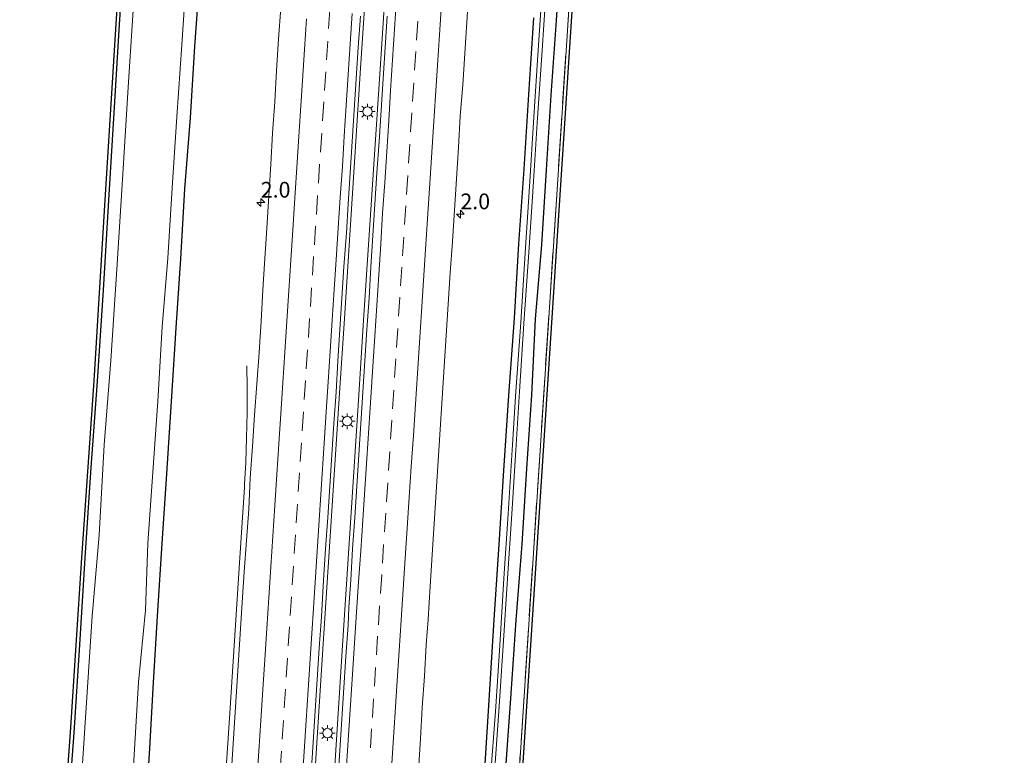
# Model space of a CAD drawing. Units: metres. Extents: x 109998 to 120010, y 477734 to 481252.
# Drawn here: x 110215 to 110372, y 479329 to 479446 of the extents above; entities that cross this region are included whole.
import ezdxf
from ezdxf.enums import TextEntityAlignment as Align

# ---------------------------------------------------------------- set-up
doc = ezdxf.new("R2010")
doc.units = ezdxf.units.M
doc.linetypes.add('IE-TERREINAFSCHEIDING', pattern=[10, 8, -2])
doc.linetypes.add('VW-3-9_STREEP', pattern=[12, 3, -9])
doc.layers.get('0').update_dxf_attribs({"lineweight": 25})
for name, color, linetype, lineweight in [('B-ME-AM-KILOMETR-S-B1', 7, 'Continuous', 18), ('B-ME-BV-GELEIDECONSTRUCTIE-GELEIDERAIL-L-B1', 213, 'BV-GELEIDERAIL', 18), ('B-ME-GW-INSTEEKWATERGANG-L-B1', 10, 'Continuous', 25), ('B-ME-IE-GRASLAND-GV-B6', 93, 'Continuous', 18), ('B-ME-IE-MEUBILAIR_WEGMEUBILAIR-LICHTMAST-S-B1', 8, 'Continuous', 18), ('B-ME-IE-TERREINAFSCHEIDING-RASTERHEKWERK-L-B1', 8, 'IE-TERREINAFSCHEIDING', 18), ('B-ME-KG-KADASTRAAL-OPNAMEDTMGRENS-L-B1', 10, 'Continuous', 25), ('B-ME-OG-WATER-GV-B6', 153, 'Continuous', 18), ('B-ME-VH-VERH_SOORT-BITUMEN-GV-B6', 8, 'IE-TERREINAFSCHEIDING-NATUURLIJK-HOUTWAL', 18), ('B-ME-VW-MARKERING-39STREEP-015-L-B1', 255, 'VW-3-9_STREEP', 18), ('B-ME-VW-MARKERING-STREEP-015-L-B1', 7, 'Continuous', 18)]:
    doc.layers.add(name, color=color, linetype=linetype, lineweight=lineweight)
doc.styles.add('NLCS-ISO', font='NLCS-ISO.TTF')
doc.linetypes.add('BV-GELEIDERAIL', pattern='A,10,-3,[108,NLCS.SHX,S=1,R=0,X=0,Y=0],-3', length=16)
doc.linetypes.add('IE-TERREINAFSCHEIDING-NATUURLIJK-HOUTWAL', pattern='A,7,-1.5,[67,NLCS.SHX,S=0.75,R=45,X=0,Y=0],-1.5,7,-1.5,[70,NLCS.SHX,S=0.75,R=0,X=0,Y=0],-1.5', length=20)

# ---------------------------------------------------------------- blocks, each defined once
blk = doc.blocks.new('hecto')
for p, q in [((0, 0.625), (-0.625, 0)), ((0, -0.625), (0, 0.625)), ((-0.625, 0), (0.625, 0)), ((0.625, 0), (0, -0.625))]:
    blk.add_line(p, q)
blk = doc.blocks.new('lantaarnpaal')
for p, q in [((-0.75, 0), (-1.25, 0)), ((-0.88, 0.88), (-0.53, 0.53)), ((0, 0.75), (0, 1.25)), ((0.53, 0.53), (0.88, 0.88)), ((0.75, 0), (1.25, 0)), ((-0.53, -0.53), (-0.88, -0.88)), ((0, -0.75), (0, -1.25)), ((0.53, -0.53), (0.88, -0.88))]:
    blk.add_line(p, q)
blk.add_circle((0, 0), 0.75)

msp = doc.modelspace()

# ---------------------------------------------------------------- linework, layer by layer
at = {"layer": 'B-ME-BV-GELEIDECONSTRUCTIE-GELEIDERAIL-L-B1'}
for points in [[(110285.901, 479685.206, -2.911), (110283.305, 479645.332, -2.912), (110280.152, 479597.474, -2.91), (110277.543, 479557.558, -2.928), (110274.882, 479517.72, -2.917), (110272.265, 479477.876, -2.915), (110269.657, 479437.983, -2.927), (110267.077, 479398.117, -2.904), (110266.291, 479386.224, -2.913), (110263.689, 479346.314, -2.907), (110261.12, 479306.418, -2.906), (110258.46, 479266.529, -2.926), (110255.87, 479226.648, -2.935), (110253.269, 479186.766, -2.937)], [(110288.897, 479685.266, -2.917), (110286.315, 479645.327, -2.93), (110283.192, 479597.446, -2.925), (110280.586, 479557.576, -2.921), (110277.991, 479517.666, -2.915), (110275.371, 479477.765, -2.902), (110272.754, 479437.813, -2.917), (110270.133, 479397.876, -2.932), (110269.375, 479385.911, -2.919), (110266.785, 479346.049, -2.91), (110264.197, 479306.115, -2.887), (110261.59, 479266.221, -2.898), (110259.004, 479226.331, -2.898), (110256.431, 479186.4, -2.903)], [(110244.799, 479287.091, -4.073), (110245.359, 479291.515, -3.858), (110245.834, 479295.491, -3.664), (110246.267, 479299.469, -3.505), (110246.648, 479303.437, -3.348), (110246.955, 479307.393, -3.201), (110246.9914, 479307.9017, -3.2006), (110247.24, 479311.38, -3.198), (110248.801, 479335.301, -3.201), (110250.366, 479359.225, -3.206), (110250.897, 479367.207, -3.201), (110251.147, 479371.195, -3.203), (110251.1745, 479371.7478, -3.2235), (110251.345, 479375.178, -3.351), (110251.496, 479379.147, -3.497), (110251.583, 479383.146, -3.654), (110251.593, 479387.131, -3.859), (110251.544, 479390.576, -4.043)]]:
    msp.add_polyline3d(points, dxfattribs=at)
at = {"layer": 'B-ME-GW-INSTEEKWATERGANG-L-B1'}
for points in [[(110232.143, 479459.138, -4.649), (110231.216, 479444.93, -4.657), (110230.365, 479430.895, -4.691), (110229.482, 479416.983, -4.723), (110228.644, 479402.62, -4.689), (110227.697, 479388.165, -4.71), (110226.693, 479374.382, -4.7), (110225.736, 479359.989, -4.638), (110224.856, 479346.137, -4.67), (110223.961, 479332.146, -4.668), (110222.874, 479317.24, -4.587)], [(110301.607, 479457.648, -4.219), (110300.781, 479445.575, -4.228), (110299.968, 479433.686, -4.226), (110299.219, 479421.819, -4.196), (110298.439, 479409.872, -4.204), (110297.467, 479398.047, -4.257), (110296.858, 479385.911, -4.24), (110296.101, 479374.231, -4.234), (110295.318, 479362.169, -4.176), (110294.39, 479350.095, -4.221), (110293.563, 479338.435, -4.277), (110292.732, 479326.446, -4.343)], [(110227.935, 479209.458, -4.801), (110228.691, 479220.57, -4.793), (110229.519, 479231.974, -4.698), (110230.281, 479242.646, -4.654), (110231.168, 479253.67, -4.645), (110231.707, 479265, -4.634), (110232.398, 479276.206, -4.625), (110233.075, 479287.726, -4.631), (110233.875, 479298.907, -4.637), (110234.798, 479310.098, -4.547), (110235.339, 479317.62, -4.554), (110236.07, 479329.695, -4.534), (110236.638, 479340.158, -4.579), (110237.344, 479351.573, -4.604), (110238.057, 479362.277, -4.588), (110238.81, 479373.405, -4.563), (110239.528, 479384.889, -4.608), (110240.266, 479396.623, -4.611), (110241.042, 479407.645, -4.662), (110241.652, 479418.757, -4.659), (110242.539, 479430.071, -4.647), (110243.249, 479441.455, -4.66), (110244.106, 479453.172, -4.622)], [(110281.932, 479215.133, -4.789), (110282.624, 479221.428, -4.888), (110283.159, 479230.674, -4.843), (110283.876, 479242.78, -4.79), (110284.718, 479254.609, -4.798), (110285.356, 479266.614, -4.749), (110286.195, 479278.375, -4.787), (110286.951, 479290.543, -4.737), (110287.764, 479302.34, -4.757), (110288.584, 479314.457, -4.748), (110289.438, 479326.383, -4.811), (110290.202, 479338.145, -4.829), (110290.943, 479350.178, -4.791), (110291.718, 479362.151, -4.775), (110292.48, 479373.929, -4.765), (110293.253, 479385.874, -4.804), (110294.171, 479398.169, -4.798), (110294.851, 479410.013, -4.772), (110295.713, 479421.908, -4.802), (110296.426, 479433.782, -4.823), (110297.219, 479445.994, -4.808)]]:
    msp.add_polyline3d(points, dxfattribs=at)
at = {"layer": 'B-ME-IE-GRASLAND-GV-B6'}
for points in [[(110291.811, 479218.27, -4.164), (110288.264, 479221.487, -4.164), (110294.518, 479320.056, -4.238), (110300.934, 479418.633, -4.222), (110307.563, 479520.158, -4.235), (110313.771, 479615.767, -4.242), (110320.194, 479714.454, -4.15), (110326.769, 479816.142, -4.204), (110333.262, 479914.835, -4.216), (110339.635, 480013.274, -4.201), (110345.931, 480109.478, -4.178), (110352.333, 480208.001, -4.18), (110358.754, 480306.602, -4.207), (110364.001, 480385.994, -4.201), (110370.364, 480484.304, -4.242), (110371.68, 480504.379, -4.251)], [(110372.179, 480504.337, -4.251), (110370.863, 480484.271, -4.242), (110364.5, 480385.961, -4.201), (110359.253, 480306.569, -4.207), (110352.832, 480207.969, -4.18), (110346.43, 480109.445, -4.178), (110340.134, 480013.242, -4.201), (110333.761, 479914.802, -4.216), (110327.268, 479816.109, -4.204), (110320.693, 479714.422, -4.15), (110314.27, 479615.735, -4.242), (110308.062, 479520.126, -4.235), (110301.433, 479418.6, -4.222), (110295.017, 479320.024, -4.238), (110288.778, 479221.696, -4.164), (110291.811, 479218.27, -4.164)], [(110215.351, 479204.86, -4.757), (110217.217, 479231.5, -4.811), (110218.201, 479247.885, -4.672), (110219.154, 479262.702, -4.414), (110218.176, 479268.809, -4.165), (110218.527, 479275.325, -4.164), (110219.627, 479281.399, -4.538), (110220.152, 479284.829, -4.624), (110221.31, 479302.969, -4.53), (110223.462, 479332.18, -4.668), (110225.237, 479360.021, -4.638), (110227.198, 479388.2, -4.71), (110228.983, 479417.013, -4.723), (110230.717, 479444.961, -4.657), (110232.541, 479472.751, -4.703), (110234.291, 479500.611, -4.66), (110236.268, 479528.314, -4.678), (110237.96, 479556.401, -4.671), (110239.814, 479584.488, -4.655), (110241.677, 479612.568, -4.67), (110243.201, 479635.651, -4.691), (110245.183, 479653.699, -4.527), (110245.944, 479658.346, -4.359), (110251.163, 479685.476, -4.216)], [(110307.563, 479520.158, -4.235), (110300.934, 479418.633, -4.222), (110294.518, 479320.056, -4.238)], [(110232.143, 479459.138, -4.649), (110231.216, 479444.93, -4.657), (110230.365, 479430.895, -4.691), (110229.482, 479416.983, -4.723), (110228.644, 479402.62, -4.689), (110227.697, 479388.165, -4.71), (110226.693, 479374.382, -4.7), (110225.736, 479359.989, -4.638), (110224.856, 479346.137, -4.67), (110223.961, 479332.146, -4.668), (110222.874, 479317.24, -4.587)], [(110222.874, 479317.24, -4.587), (110223.961, 479332.146, -4.668), (110224.856, 479346.137, -4.67), (110225.736, 479359.989, -4.638), (110226.693, 479374.382, -4.7), (110227.697, 479388.165, -4.71), (110228.644, 479402.62, -4.689), (110229.482, 479416.983, -4.723), (110230.365, 479430.895, -4.691), (110231.216, 479444.93, -4.657), (110232.143, 479459.138, -4.649)], [(110301.607, 479457.648, -4.219), (110300.781, 479445.575, -4.228), (110299.968, 479433.686, -4.226), (110299.219, 479421.819, -4.196), (110298.439, 479409.872, -4.204), (110297.467, 479398.047, -4.257), (110296.858, 479385.911, -4.24), (110296.101, 479374.231, -4.234), (110295.318, 479362.169, -4.176), (110294.39, 479350.095, -4.221), (110293.563, 479338.435, -4.277), (110292.732, 479326.446, -4.343)], [(110292.732, 479326.446, -4.343), (110293.563, 479338.435, -4.277), (110294.39, 479350.095, -4.221), (110295.318, 479362.169, -4.176), (110296.101, 479374.231, -4.234), (110296.858, 479385.911, -4.24), (110297.467, 479398.047, -4.257), (110298.439, 479409.872, -4.204), (110299.219, 479421.819, -4.196), (110299.968, 479433.686, -4.226), (110300.781, 479445.575, -4.228), (110301.607, 479457.648, -4.219)], [(110244.106, 479453.172, -4.622), (110243.249, 479441.455, -4.66), (110242.539, 479430.071, -4.647), (110241.652, 479418.757, -4.659), (110241.042, 479407.645, -4.662), (110240.266, 479396.623, -4.611), (110239.528, 479384.889, -4.608), (110238.81, 479373.405, -4.563), (110238.057, 479362.277, -4.588), (110237.344, 479351.573, -4.604), (110236.638, 479340.158, -4.579), (110236.07, 479329.695, -4.534), (110235.339, 479317.62, -4.554), (110234.798, 479310.098, -4.547), (110233.875, 479298.907, -4.637), (110233.075, 479287.726, -4.631), (110232.398, 479276.206, -4.625), (110231.707, 479265, -4.634), (110231.168, 479253.67, -4.645), (110230.281, 479242.646, -4.654), (110229.519, 479231.974, -4.698), (110228.691, 479220.57, -4.793), (110227.935, 479209.458, -4.801)], [(110227.935, 479209.458, -4.801), (110228.691, 479220.57, -4.793), (110229.519, 479231.974, -4.698), (110230.281, 479242.646, -4.654), (110231.168, 479253.67, -4.645), (110231.707, 479265, -4.634), (110232.398, 479276.206, -4.625), (110233.075, 479287.726, -4.631), (110233.875, 479298.907, -4.637), (110234.798, 479310.098, -4.547), (110235.339, 479317.62, -4.554), (110236.07, 479329.695, -4.534), (110236.638, 479340.158, -4.579), (110237.344, 479351.573, -4.604), (110238.057, 479362.277, -4.588), (110238.81, 479373.405, -4.563), (110239.528, 479384.889, -4.608), (110240.266, 479396.623, -4.611), (110241.042, 479407.645, -4.662), (110241.652, 479418.757, -4.659), (110242.539, 479430.071, -4.647), (110243.249, 479441.455, -4.66), (110244.106, 479453.172, -4.622)], [(110226.059, 479209.482, -5.942), (110226.808, 479220.776, -5.942), (110227.526, 479231.789, -5.942), (110228.34, 479242.598, -5.942), (110229.018, 479253.901, -5.942), (110229.496, 479265.254, -5.942), (110230.179, 479276.386, -5.942), (110231.058, 479287.892, -5.942), (110231.918, 479299.136, -5.942), (110232.402, 479310.242, -5.942), (110232.924, 479317.686, -5.942), (110233.615, 479329.55, -5.942), (110234.294, 479340.235, -5.942), (110235.399, 479351.685, -5.942), (110235.755, 479362.355, -5.942), (110236.584, 479373.676, -5.942), (110237.354, 479384.941, -5.942), (110238.035, 479396.807, -5.942), (110238.961, 479407.729, -5.942), (110239.659, 479418.927, -5.942), (110240.386, 479430.248, -5.942), (110241.156, 479441.681, -5.942), (110241.913, 479452.888, -5.942)], [(110233.649, 479450.511, -5.942), (110232.612, 479434.93, -5.942), (110231.767, 479421.078, -5.942), (110230.8, 479405.984, -5.942), (110229.872, 479391.426, -5.942), (110228.808, 479378.026, -5.942), (110228.014, 479363.628, -5.942), (110226.909, 479350.734, -5.942), (110225.985, 479336.999, -5.942), (110224.913, 479320.758, -5.942), (110223.949, 479304.741, -5.942), (110222.889, 479289.059, -5.942), (110222.349, 479280.132, -5.942), (110222.13, 479272.254, -5.942), (110222.202, 479268.525, -5.942), (110222.257, 479263.135, -5.942), (110221.223, 479253.874, -5.942), (110220.623, 479248.225, -5.942), (110220.186, 479238.622, -5.942), (110219.681, 479231.519, -5.942), (110219.263, 479221.077, -5.942), (110218.796, 479213.609, -5.942)], [(110278.858, 479326.1826, -4.019), (110279.1927, 479331.1714, -4.0166), (110279.453, 479336.165, -4.0085), (110279.8305, 479341.1511, -4.0315), (110280.1194, 479346.1424, -4.0104), (110280.39, 479350.1764, -4.0252), (110280.7177, 479355.4955, -4.0143), (110281.0272, 479360.4862, -4.0124), (110281.3463, 479365.4758, -4.0086), (110281.7027, 479370.4636, -4.0142), (110281.9883, 479375.4553, -3.9969), (110282.3218, 479380.4441, -4.0103), (110282.6256, 479385.4352, -3.9865), (110282.9504, 479390.4245, -3.9979), (110283.2771, 479395.4136, -4.0031), (110283.5787, 479400.4043, -3.9974), (110283.9389, 479405.3916, -4.0089), (110284.2739, 479410.3801, -4.0196), (110284.6138, 479415.3689, -4.0219), (110284.9164, 479420.3596, -4.0027), (110285.2328, 479425.3498, -4.0104), (110285.5282, 479430.341, -3.9961), (110285.9133, 479435.3267, -4.0204), (110286.2412, 479440.3157, -4.0204), (110286.5772, 479445.3047, -4.0255), (110286.8893, 479450.2947, -4.0064)], [(110298.613, 479451.267, -5.519), (110297.891, 479440.068, -5.519), (110297.186, 479429.374, -5.519), (110296.611, 479419.93, -5.519), (110295.873, 479408.577, -5.519), (110295.149, 479397.472, -5.519), (110294.385, 479386.491, -5.519), (110293.793, 479377.193, -5.519), (110293.148, 479367.024, -5.519), (110292.486, 479356.726, -5.519), (110291.83, 479346.037, -5.519), (110291.13, 479335.572, -5.519), (110290.366, 479325.134, -5.519)], [(110290.948, 479325.112, -5.519), (110291.646, 479335.615, -5.519), (110292.371, 479346.002, -5.519), (110293.059, 479356.728, -5.519), (110293.739, 479367.044, -5.519), (110294.361, 479377.133, -5.519), (110294.983, 479386.504, -5.519), (110295.67, 479397.35, -5.519), (110296.43, 479408.629, -5.519), (110297.215, 479419.922, -5.519), (110297.775, 479429.291, -5.519), (110298.537, 479440.068, -5.519), (110299.238, 479451.33, -5.519)], [(110256.9413, 479447.588, -3.9952), (110256.5753, 479442.6015, -3.9947), (110256.2694, 479437.6107, -4.0028), (110255.9658, 479432.6198, -3.9932), (110255.6279, 479427.6313, -3.994), (110255.3506, 479422.6385, -3.9806), (110255.0411, 479417.6475, -3.9731), (110254.7213, 479412.4341, -3.9821), (110254.4054, 479407.668, -3.9903), (110254.0698, 479402.6791, -3.9979), (110253.7925, 479397.6865, -3.9731), (110253.4866, 479392.6958, -3.967), (110253.0996, 479387.7107, -3.9918), (110252.7716, 479382.7214, -3.9899), (110252.4543, 479377.7314, -4.0033), (110252.0663, 479372.746, -4.0262), (110251.8223, 479367.7511, -3.9918), (110251.4668, 479362.7641, -3.9765), (110251.1275, 479357.7755, -3.9819), (110250.6799, 479351.2303, -4.0061), (110250.3733, 479346.2396, -4.0035), (110250.0515, 479341.2499, -3.9994), (110249.7425, 479336.2594, -4.0052), (110249.4277, 479331.2692, -3.9841), (110249.0806, 479326.2812, -4.0059)], [(110261.7671, 479325.6852, -3.6876), (110262.0946, 479330.6748, -3.6704), (110262.4374, 479335.6628, -3.6972), (110262.7243, 479340.6545, -3.697), (110263.0632, 479345.6429, -3.6856), (110263.3964, 479350.6323, -3.6836), (110263.731, 479356.4438, -3.6757), (110264.0438, 479361.434, -3.6873), (110264.4137, 479366.4208, -3.6892), (110264.7397, 479371.41, -3.6873), (110265.0591, 479376.3997, -3.6777), (110265.3809, 479381.3893, -3.6835), (110265.7574, 479386.3754, -3.672), (110266.0261, 479391.3685, -3.6529), (110266.3359, 479396.359, -3.6575), (110266.6609, 479401.3485, -3.6881), (110266.9734, 479406.3387, -3.6843), (110267.3962, 479411.7392, -3.6853), (110267.6854, 479416.3136, -3.6862), (110267.9837, 479421.3049, -3.6786), (110268.3087, 479426.2939, -3.6843), (110268.651, 479431.2825, -3.6891), (110268.9526, 479436.2731, -3.6757), (110269.279, 479441.2626, -3.676), (110269.6144, 479446.2515, -3.676)], [(110273.8896, 479446.278, -3.6623), (110273.5627, 479441.2886, -3.6891), (110273.2453, 479436.2991, -3.6814), (110272.9289, 479431.3091, -3.6862), (110272.6001, 479426.3198, -3.6903), (110272.2456, 479421.3323, -3.6827), (110271.9426, 479416.3414, -3.6961), (110271.6224, 479411.3517, -3.7018), (110271.3051, 479406.3618, -3.7152), (110271.0155, 479401.3701, -3.6636), (110270.6438, 479396.3837, -3.7114), (110270.3198, 479391.3942, -3.6892), (110269.9984, 479386.4043, -3.6809), (110269.6692, 479381.4156, -3.6675), (110269.3715, 479376.4242, -3.6684), (110269.0366, 479371.4353, -3.6818), (110268.7112, 479366.4458, -3.6837), (110268.3796, 479361.4572, -3.7067), (110268.0695, 479356.4666, -3.6876), (110267.7939, 479352.1664, -3.6626), (110267.6446, 479349.3131, -3.6594), (110267.2981, 479344.3245, -3.6555), (110266.9772, 479339.3354, -3.6632), (110266.6697, 479334.3444, -3.6594), (110266.3265, 479329.3561, -3.686), (110266.0118, 479324.3661, -3.6879)], [(110281.932, 479215.133, -4.789), (110282.624, 479221.428, -4.888), (110283.159, 479230.674, -4.843), (110283.876, 479242.78, -4.79), (110284.718, 479254.609, -4.798), (110285.356, 479266.614, -4.749), (110286.195, 479278.375, -4.787), (110286.951, 479290.543, -4.737), (110287.764, 479302.34, -4.757), (110288.584, 479314.457, -4.748), (110289.438, 479326.383, -4.811), (110290.202, 479338.145, -4.829), (110290.943, 479350.178, -4.791), (110291.718, 479362.151, -4.775), (110292.48, 479373.929, -4.765), (110293.253, 479385.874, -4.804), (110294.171, 479398.169, -4.798), (110294.851, 479410.013, -4.772), (110295.713, 479421.908, -4.802), (110296.426, 479433.782, -4.823), (110297.219, 479445.994, -4.808)], [(110297.219, 479445.994, -4.808), (110296.426, 479433.782, -4.823), (110295.713, 479421.908, -4.802), (110294.851, 479410.013, -4.772), (110294.171, 479398.169, -4.798), (110293.253, 479385.874, -4.804), (110292.48, 479373.929, -4.765), (110291.718, 479362.151, -4.775), (110290.943, 479350.178, -4.791), (110290.202, 479338.145, -4.829), (110289.438, 479326.383, -4.811), (110288.584, 479314.457, -4.748), (110287.764, 479302.34, -4.757), (110286.951, 479290.543, -4.737), (110286.195, 479278.375, -4.787), (110285.356, 479266.614, -4.749), (110284.718, 479254.609, -4.798), (110283.876, 479242.78, -4.79), (110283.159, 479230.674, -4.843), (110282.624, 479221.428, -4.888), (110281.932, 479215.133, -4.789)]]:
    msp.add_polyline3d(points, dxfattribs=at)
at = {"layer": 'B-ME-IE-TERREINAFSCHEIDING-RASTERHEKWERK-L-B1'}
msp.add_polyline3d([(110371.68, 480504.379, -4.251), (110370.364, 480484.304, -4.242), (110364.001, 480385.994, -4.201), (110358.754, 480306.602, -4.207), (110352.333, 480208.001, -4.18), (110345.931, 480109.478, -4.178), (110339.635, 480013.274, -4.201), (110333.262, 479914.835, -4.216), (110326.769, 479816.142, -4.204), (110320.194, 479714.454, -4.15), (110313.771, 479615.767, -4.242), (110307.563, 479520.158, -4.235), (110300.934, 479418.633, -4.222), (110294.518, 479320.056, -4.238), (110288.264, 479221.487, -4.164), (110291.811, 479218.27, -4.164)], dxfattribs=at)
at = {"layer": 'B-ME-KG-KADASTRAAL-OPNAMEDTMGRENS-L-B1'}
for points in [[(110372.179, 480504.337, -4.251), (110370.863, 480484.271, -4.242), (110364.5, 480385.961, -4.201), (110359.253, 480306.569, -4.207), (110352.832, 480207.969, -4.18), (110346.43, 480109.445, -4.178), (110340.134, 480013.242, -4.201), (110333.761, 479914.802, -4.216), (110327.268, 479816.109, -4.204), (110320.693, 479714.422, -4.15), (110314.27, 479615.735, -4.242), (110308.062, 479520.126, -4.235), (110301.433, 479418.6, -4.222), (110295.017, 479320.024, -4.238), (110288.778, 479221.696, -4.164), (110291.811, 479218.27, -4.164), (110291.868, 479216.595, -4.462), (110289.905, 479216.539, -5.519), (110290.436, 479214.918, -5.519)], [(110215.351, 479204.86, -4.757), (110217.217, 479231.5, -4.811), (110218.201, 479247.885, -4.672), (110219.154, 479262.702, -4.414), (110218.176, 479268.809, -4.165), (110218.527, 479275.325, -4.164), (110219.627, 479281.399, -4.538), (110220.152, 479284.829, -4.624), (110221.31, 479302.969, -4.53), (110223.462, 479332.18, -4.668), (110225.237, 479360.021, -4.638), (110227.198, 479388.2, -4.71), (110228.983, 479417.013, -4.723), (110230.717, 479444.961, -4.657), (110232.541, 479472.751, -4.703), (110234.291, 479500.611, -4.66), (110236.268, 479528.314, -4.678), (110237.96, 479556.401, -4.671), (110239.814, 479584.488, -4.655), (110241.677, 479612.568, -4.67), (110243.201, 479635.651, -4.691), (110245.183, 479653.699, -4.527), (110245.944, 479658.346, -4.359), (110251.163, 479685.476, -4.216)]]:
    msp.add_polyline3d(points, dxfattribs=at)
at = {"layer": 'B-ME-OG-WATER-GV-B6'}
for points in [[(110241.913, 479452.888, -5.942), (110241.156, 479441.681, -5.942), (110240.386, 479430.248, -5.942), (110239.659, 479418.927, -5.942), (110238.961, 479407.729, -5.942), (110238.035, 479396.807, -5.942), (110237.354, 479384.941, -5.942), (110236.584, 479373.676, -5.942), (110235.755, 479362.355, -5.942), (110235.399, 479351.685, -5.942), (110234.294, 479340.235, -5.942), (110233.615, 479329.55, -5.942), (110232.924, 479317.686, -5.942), (110232.402, 479310.242, -5.942), (110231.918, 479299.136, -5.942), (110231.058, 479287.892, -5.942), (110230.179, 479276.386, -5.942), (110229.496, 479265.254, -5.942), (110229.018, 479253.901, -5.942), (110228.34, 479242.598, -5.942), (110227.526, 479231.789, -5.942), (110226.808, 479220.776, -5.942), (110226.059, 479209.482, -5.942)], [(110218.796, 479213.609, -5.942), (110219.263, 479221.077, -5.942), (110219.681, 479231.519, -5.942), (110220.186, 479238.622, -5.942), (110220.623, 479248.225, -5.942), (110221.223, 479253.874, -5.942), (110222.257, 479263.135, -5.942), (110222.202, 479268.525, -5.942), (110222.13, 479272.254, -5.942), (110222.349, 479280.132, -5.942), (110222.889, 479289.059, -5.942), (110223.949, 479304.741, -5.942), (110224.913, 479320.758, -5.942), (110225.985, 479336.999, -5.942), (110226.909, 479350.734, -5.942), (110228.014, 479363.628, -5.942), (110228.808, 479378.026, -5.942), (110229.872, 479391.426, -5.942), (110230.8, 479405.984, -5.942), (110231.767, 479421.078, -5.942), (110232.612, 479434.93, -5.942), (110233.649, 479450.511, -5.942)], [(110290.366, 479325.134, -5.519), (110291.13, 479335.572, -5.519), (110291.83, 479346.037, -5.519), (110292.486, 479356.726, -5.519), (110293.148, 479367.024, -5.519), (110293.793, 479377.193, -5.519), (110294.385, 479386.491, -5.519), (110295.149, 479397.472, -5.519), (110295.873, 479408.577, -5.519), (110296.611, 479419.93, -5.519), (110297.186, 479429.374, -5.519), (110297.891, 479440.068, -5.519), (110298.613, 479451.267, -5.519)], [(110299.238, 479451.33, -5.519), (110298.537, 479440.068, -5.519), (110297.775, 479429.291, -5.519), (110297.215, 479419.922, -5.519), (110296.43, 479408.629, -5.519), (110295.67, 479397.35, -5.519), (110294.983, 479386.504, -5.519), (110294.361, 479377.133, -5.519), (110293.739, 479367.044, -5.519), (110293.059, 479356.728, -5.519), (110292.371, 479346.002, -5.519), (110291.646, 479335.615, -5.519), (110290.948, 479325.112, -5.519)]]:
    msp.add_polyline3d(points, dxfattribs=at)
at = {"layer": 'B-ME-VH-VERH_SOORT-BITUMEN-GV-B6'}
for points in [[(110286.8893, 479450.2947, -4.0064), (110286.5772, 479445.3047, -4.0255), (110286.2412, 479440.3157, -4.0204), (110285.9133, 479435.3267, -4.0204), (110285.5282, 479430.341, -3.9961), (110285.2328, 479425.3498, -4.0104), (110284.9164, 479420.3596, -4.0027), (110284.6138, 479415.3689, -4.0219), (110284.2739, 479410.3801, -4.0196), (110283.9389, 479405.3916, -4.0089), (110283.5787, 479400.4043, -3.9974), (110283.2771, 479395.4136, -4.0031), (110282.9504, 479390.4245, -3.9979), (110282.6256, 479385.4352, -3.9865), (110282.3218, 479380.4441, -4.0103), (110281.9883, 479375.4553, -3.9969), (110281.7027, 479370.4636, -4.0142), (110281.3463, 479365.4758, -4.0086), (110281.0272, 479360.4862, -4.0124), (110280.7177, 479355.4955, -4.0143), (110280.39, 479350.1764, -4.0252), (110280.1194, 479346.1424, -4.0104), (110279.8305, 479341.1511, -4.0315), (110279.453, 479336.165, -4.0085), (110279.1927, 479331.1714, -4.0166), (110278.858, 479326.1826, -4.019)], [(110249.0806, 479326.2812, -4.0059), (110249.4277, 479331.2692, -3.9841), (110249.7425, 479336.2594, -4.0052), (110250.0515, 479341.2499, -3.9994), (110250.3733, 479346.2396, -4.0035), (110250.6799, 479351.2303, -4.0061), (110251.1275, 479357.7755, -3.9819), (110251.4668, 479362.7641, -3.9765), (110251.8223, 479367.7511, -3.9918), (110252.0663, 479372.746, -4.0262), (110252.4543, 479377.7314, -4.0033), (110252.7716, 479382.7214, -3.9899), (110253.0996, 479387.7107, -3.9918), (110253.4866, 479392.6958, -3.967), (110253.7925, 479397.6865, -3.9731), (110254.0698, 479402.6791, -3.9979), (110254.4054, 479407.668, -3.9903), (110254.7213, 479412.4341, -3.9821), (110255.0411, 479417.6475, -3.9731), (110255.3506, 479422.6385, -3.9806), (110255.6279, 479427.6313, -3.994), (110255.9658, 479432.6198, -3.9932), (110256.2694, 479437.6107, -4.0028), (110256.5753, 479442.6015, -3.9947), (110256.9413, 479447.588, -3.9952)], [(110269.6144, 479446.2515, -3.676), (110269.279, 479441.2626, -3.676), (110268.9526, 479436.2731, -3.6757), (110268.651, 479431.2825, -3.6891), (110268.3087, 479426.2939, -3.6843), (110267.9837, 479421.3049, -3.6786), (110267.6854, 479416.3136, -3.6862), (110267.3962, 479411.7392, -3.6853), (110266.9734, 479406.3387, -3.6843), (110266.6609, 479401.3485, -3.6881), (110266.3359, 479396.359, -3.6575), (110266.0261, 479391.3685, -3.6529), (110265.7574, 479386.3754, -3.672), (110265.3809, 479381.3893, -3.6835), (110265.0591, 479376.3997, -3.6777), (110264.7397, 479371.41, -3.6873), (110264.4137, 479366.4208, -3.6892), (110264.0438, 479361.434, -3.6873), (110263.731, 479356.4438, -3.6757), (110263.3964, 479350.6323, -3.6836), (110263.0632, 479345.6429, -3.6856), (110262.7243, 479340.6545, -3.697), (110262.4374, 479335.6628, -3.6972), (110262.0946, 479330.6748, -3.6704), (110261.7671, 479325.6852, -3.6876)], [(110266.0118, 479324.3661, -3.6879), (110266.3265, 479329.3561, -3.686), (110266.6697, 479334.3444, -3.6594), (110266.9772, 479339.3354, -3.6632), (110267.2981, 479344.3245, -3.6555), (110267.6446, 479349.3131, -3.6594), (110267.7939, 479352.1664, -3.6626), (110268.0695, 479356.4666, -3.6876), (110268.3796, 479361.4572, -3.7067), (110268.7112, 479366.4458, -3.6837), (110269.0366, 479371.4353, -3.6818), (110269.3715, 479376.4242, -3.6684), (110269.6692, 479381.4156, -3.6675), (110269.9984, 479386.4043, -3.6809), (110270.3198, 479391.3942, -3.6892), (110270.6438, 479396.3837, -3.7114), (110271.0155, 479401.3701, -3.6636), (110271.3051, 479406.3618, -3.7152), (110271.6224, 479411.3517, -3.7018), (110271.9426, 479416.3414, -3.6961), (110272.2456, 479421.3323, -3.6827), (110272.6001, 479426.3198, -3.6903), (110272.9289, 479431.3091, -3.6862), (110273.2453, 479436.2991, -3.6814), (110273.5627, 479441.2886, -3.6891), (110273.8896, 479446.278, -3.6623)]]:
    msp.add_polyline3d(points, dxfattribs=at)
at = {"layer": 'B-ME-VW-MARKERING-39STREEP-015-L-B1'}
for points in [[(110279.0833, 479450.4439, -3.7523), (110278.7576, 479445.4545, -3.7477), (110278.4444, 479440.6427, -3.7456), (110278.1201, 479435.6532, -3.7428), (110277.8095, 479430.858, -3.7423), (110277.4866, 479425.8684, -3.7457), (110277.1614, 479420.879, -3.7468), (110276.8467, 479416.0719, -3.749), (110276.5198, 479411.0826, -3.746), (110276.2052, 479406.2904, -3.7447), (110275.8906, 479401.5008, -3.7454), (110275.5654, 479396.5114, -3.7466), (110275.2537, 479391.714, -3.7436), (110274.9294, 479386.7245, -3.7413), (110274.6164, 479381.9127, -3.7376), (110274.2916, 479376.9233, -3.7393), (110273.9653, 479371.9391, -3.7394), (110273.6511, 479367.1494, -3.739), (110273.3231, 479362.1602, -3.7401), (110273.0059, 479357.3481, -3.7407), (110272.6773, 479352.3589, -3.7385), (110272.3644, 479347.5668, -3.7353), (110272.0394, 479342.5774, -3.7333), (110271.7148, 479337.588, -3.7352), (110271.4025, 479332.7811, -3.7351), (110271.078, 479327.7916, -3.7387)], [(110264.7269, 479447.2926, -3.7433), (110264.4048, 479442.303, -3.7428), (110264.0872, 479437.3974, -3.7429), (110263.7759, 479432.6075, -3.7437), (110263.4514, 479427.618, -3.7466), (110263.1295, 479422.6831, -3.7444), (110262.8037, 479417.6937, -3.7485), (110262.4847, 479412.8278, -3.7512), (110262.1686, 479408.02, -3.7572), (110261.8417, 479403.0307, -3.7638), (110261.5223, 479398.1159, -3.7486), (110261.1982, 479393.1265, -3.7405), (110260.8804, 479388.236, -3.7416), (110260.5559, 479383.2465, -3.7485), (110260.2363, 479378.3464, -3.7557), (110259.9226, 479373.5566, -3.7566), (110259.5969, 479368.5672, -3.7563), (110259.2797, 479363.6789, -3.7611), (110258.9568, 479358.6894, -3.7585), (110258.6405, 479353.8087, -3.7582), (110258.3298, 479349.0188, -3.7609), (110258.0058, 479344.0293, -3.7592), (110257.6868, 479339.1262, -3.7578), (110257.3617, 479334.1367, -3.7587), (110257.0417, 479329.2465, -3.7571), (110256.7142, 479324.2572, -3.7575)]]:
    msp.add_polyline3d(points, dxfattribs=at)
at = {"layer": 'B-ME-VW-MARKERING-STREEP-015-L-B1'}
for points in [[(110275.3918, 479449.113, -3.6662), (110275.0727, 479444.1959, -3.6648), (110274.7509, 479439.2813, -3.6638), (110274.4337, 479434.3994, -3.6614), (110274.124, 479429.5947, -3.6603), (110273.8084, 479424.6945, -3.6631), (110273.4847, 479419.7749, -3.662), (110273.1627, 479414.8678, -3.6592), (110272.85, 479410.0284, -3.6579), (110272.5317, 479405.0983, -3.6586), (110272.2168, 479400.2149, -3.6605), (110271.8944, 479395.2826, -3.6606), (110271.5798, 479390.4741, -3.6567), (110271.26, 479385.56, -3.6516), (110270.9426, 479380.6802, -3.6502), (110270.6194, 479375.7564, -3.6511), (110270.3043, 479370.9499, -3.6555), (110269.9818, 479366.0191, -3.6572), (110269.6617, 479361.1249, -3.6587), (110269.3365, 479356.1813, -3.6587), (110269.0209, 479351.3396, -3.6558), (110268.6991, 479346.409, -3.6538), (110268.3831, 479341.5129, -3.6525), (110268.0647, 479336.6114, -3.6533), (110267.7488, 479331.7934, -3.6539), (110267.428, 479326.9088, -3.6527)], [(110274.5276, 479325.6121, -3.8223), (110274.845, 479330.5326, -3.8186), (110275.1672, 479335.4634, -3.8236), (110275.4887, 479340.4073, -3.8229), (110275.8054, 479345.219, -3.8234), (110276.1273, 479350.1148, -3.8264), (110276.447, 479355.0337, -3.8246), (110276.7705, 479359.9568, -3.8261), (110277.0803, 479364.7603, -3.8261), (110277.4014, 479369.652, -3.8249), (110277.7298, 479374.5754, -3.8253), (110278.0538, 479379.5067, -3.8256), (110278.3731, 479384.4834, -3.826), (110278.6917, 479389.3799, -3.8285), (110279.0106, 479394.3074, -3.8293), (110279.3313, 479399.207, -3.8317), (110279.655, 479404.1947, -3.832), (110279.9642, 479409.0994, -3.8324), (110280.2906, 479413.9935, -3.8317), (110280.6104, 479418.8357, -3.8308), (110280.928, 479423.7554, -3.8301), (110281.2414, 479428.6731, -3.8284), (110281.5701, 479433.5798, -3.8264), (110281.884, 479438.3834, -3.8271), (110282.2023, 479443.2996, -3.829), (110282.5145, 479448.2306, -3.8278)], [(110261.0421, 479445.8356, -3.8283), (110260.7191, 479440.9348, -3.8289), (110260.3999, 479436.0225, -3.8289), (110260.0893, 479431.2134, -3.8302), (110259.7736, 479426.2948, -3.8305), (110259.4511, 479421.3871, -3.8311), (110259.1271, 479416.4777, -3.8362), (110258.8471, 479412.1963, -3.8378), (110258.5298, 479407.4006, -3.8446), (110258.2185, 479402.5118, -3.8481), (110257.9043, 479397.6898, -3.8405), (110257.5832, 479392.779, -3.8421), (110257.2561, 479387.8611, -3.8393), (110256.9378, 479382.953, -3.8412), (110256.6285, 479378.1498, -3.8467), (110256.2993, 479373.2738, -3.8492), (110255.9798, 479368.3505, -3.8468), (110255.671, 479363.4562, -3.8469), (110255.3457, 479358.6046, -3.8469), (110255.0331, 479353.6651, -3.8493), (110254.7074, 479348.741, -3.8546), (110254.3845, 479343.8305, -3.8533), (110254.0634, 479339.0301, -3.852), (110253.7431, 479334.1322, -3.8522), (110253.423, 479329.2194, -3.8549), (110253.1071, 479324.2758, -3.8542)], [(110268.3024, 479446.6641, -3.6686), (110267.9911, 479441.8708, -3.6674), (110267.6827, 479436.9551, -3.6685), (110267.3703, 479432.0485, -3.6655), (110267.0589, 479427.1627, -3.665), (110266.7415, 479422.2982, -3.6647), (110266.4119, 479417.3881, -3.668), (110266.095, 479412.481, -3.669), (110265.7728, 479407.5378, -3.68), (110265.461, 479402.7225, -3.6869), (110265.1405, 479397.8346, -3.6595), (110264.8207, 479392.9269, -3.6518), (110264.5002, 479388.0513, -3.651), (110264.1858, 479383.2476, -3.6624), (110263.8657, 479378.2967, -3.6706), (110263.5476, 479373.3744, -3.6725), (110263.2273, 479368.473, -3.674), (110262.8926, 479363.4907, -3.6776), (110262.5785, 479358.5689, -3.6775), (110262.2595, 479353.669, -3.6772), (110261.9431, 479348.7516, -3.6736), (110261.6227, 479343.9056, -3.6718), (110261.3093, 479339.0058, -3.6696), (110260.986, 479334.0985, -3.6704), (110260.6609, 479329.1817, -3.667), (110260.3408, 479324.2049, -3.6688)]]:
    msp.add_polyline3d(points, dxfattribs=at)

# ---------------------------------------------------------------- block references
at = {"layer": 'B-ME-AM-KILOMETR-S-B1', "rotation": 90}
for p in [(110253.7476, 479416.5922, -3.9903), (110285.5448, 479414.735, -4.0653)]:
    msp.add_blockref('hecto', p, dxfattribs=at)
at = {"layer": 'B-ME-IE-MEUBILAIR_WEGMEUBILAIR-LICHTMAST-S-B1', "rotation": 90}
for p in [(110270.732, 479431.072, -3.655), (110267.536, 479381.763, -3.662), (110264.37, 479332.118, -3.656)]:
    msp.add_blockref('lantaarnpaal', p, dxfattribs=at)

# ---------------------------------------------------------------- texts
at = {"layer": 'B-ME-AM-KILOMETR-S-B1', "ltscale": 0.2, "style": 'NLCS-ISO'}
for p in [(110253.7476, 479416.5922, -3.9903), (110285.5448, 479414.735, -4.0653)]:
    msp.add_text('2.0', height=2.5, dxfattribs=at).set_placement(p, align=Align.BOTTOM_LEFT)

doc.saveas('drawing.dxf')
